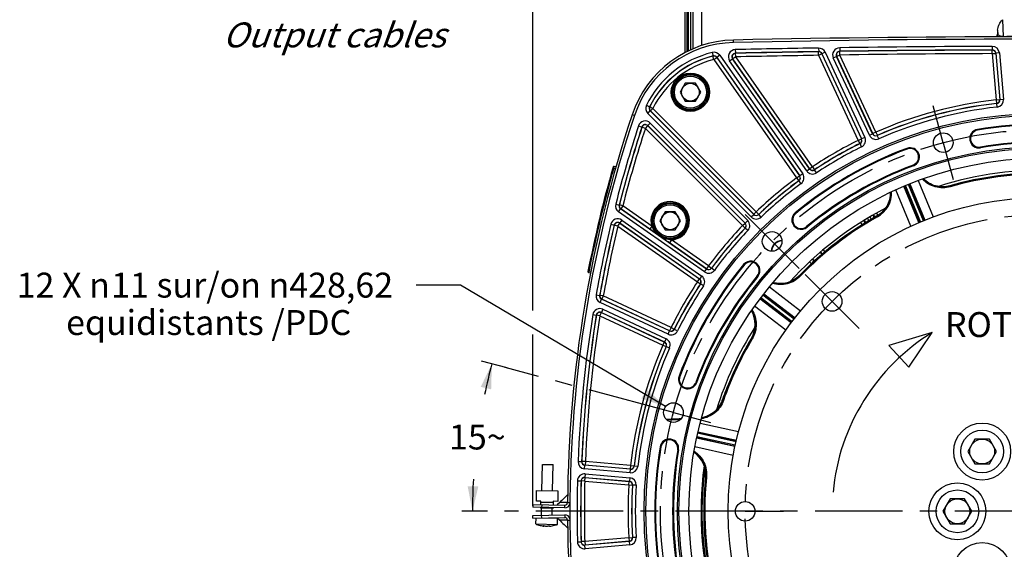
# Model space of a CAD drawing. Units: millimetres. Extents: x 0 to 594, y 0 to 420.
# Drawn here: x 318 to 456, y 252 to 327 of the extents above; entities that cross this region are included whole.
import ezdxf

# ---------------------------------------------------------------- set-up
doc = ezdxf.new("R2010")
doc.units = ezdxf.units.MM
doc.header["$LTSCALE"] = 32.67
doc.linetypes.add('CENTER', pattern=[0.6, 0.375, -0.075, 0.075, -0.075])
doc.layers.get('0').update_dxf_attribs({"linetype": 'CONTINUOUS'})
for name, color, linetype in [('02___PRT_ALL_AXES', 7, 'CONTINUOUS'), ('3_ALL_AXES', 7, 'CONTINUOUS'), ('AXES', 7, 'CONTINUOUS'), ('DEFAULT_1', 7, 'CENTER'), ('SOLIDES', 7, 'CONTINUOUS')]:
    doc.layers.add(name, color=color, linetype=linetype)
doc.styles.get("Standard").update_dxf_attribs({"font": 'txt', "width": 0.85})
doc.styles.add('TEXTSTYLE_9', font='arial.ttf')
doc.dimstyles.new('DIMSTYLE_7', dxfattribs={"dimtxt": 3.5, "dimasz": 3.5, "dimexe": 1.5, "dimexo": 1, "dimtad": 0, "dimtih": 1, "dimtoh": 1, "dimdec": 1, "dimlfac": 4, "dimtxsty": 'STANDARD', "dimblk": '_FILLED', "dimblk1": '_FILLED', "dimblk2": '_FILLED', "dimcen": 0.09, "dimclrt": 5, "dimadec": 0, "dimazin": 0, "dimtp": 0.5, "dimtm": 0.5, "dimtfac": 1, "dimtdec": 1, "dimtofl": 0, "dimtmove": 0, "dimatfit": 3, "dimldrblk": '_FILLED', "dimfxl": 1, "dimtolj": 1, "dimarcsym": 0})
doc.dimstyles.new('DIMSTYLE_8', dxfattribs={"dimtxt": 3.5, "dimasz": 3.5, "dimexe": 1.5, "dimexo": 1, "dimgap": 0.875, "dimtad": 1, "dimlfac": 4, "dimtxsty": 'STANDARD', "dimblk": '_FILLED', "dimblk1": '_FILLED', "dimblk2": '_FILLED', "dimcen": 0.09, "dimclrt": 5, "dimadec": 0, "dimazin": 0, "dimtfac": 1, "dimtofl": 0, "dimtmove": 0, "dimatfit": 3, "dimldrblk": '_FILLED', "dimfxl": 1, "dimtolj": 1, "dimarcsym": 0})
doc.dimstyles.get("Standard").update_dxf_attribs({"dimtxt": 3.5, "dimasz": 3.5, "dimexe": 1.5, "dimexo": 1, "dimtad": 1, "dimdec": 4, "dimtxsty": 'STANDARD', "dimblk": '_FILLED', "dimblk1": '_FILLED', "dimblk2": '_FILLED', "dimcen": 0.09, "dimclrt": 5, "dimadec": 0, "dimazin": 0, "dimtol": 1, "dimtp": 0.0001, "dimtm": 0.0001, "dimtfac": 1, "dimtdec": 4, "dimtofl": 0, "dimtmove": 0, "dimatfit": 3, "dimldrblk": '_FILLED', "dimfxl": 1, "dimtolj": 1, "dimarcsym": 0})

# ---------------------------------------------------------------- blocks, each defined once
blk = doc.blocks.new('*D21')
at = {"color": 2, "linetype": 'CONTINUOUS'}
for p, q in [((385.95, 277.73), (382.37, 278.69)), ((383.2, 257.61), (379.6, 257.61))]:
    blk.add_line(p, q, dxfattribs=at)
for start, end in [(165, 168.1746), (176.7827, 180)]:
    blk.add_arc((461.07, 257.61), 79.97, start, end, dxfattribs=at)
for points in [[(383.72, 274.73), (383.82, 278.3), (382.26, 275.08)], [(380.42, 261.12), (381.1, 257.61), (381.92, 261.09)]]:
    blk.add_solid(points, dxfattribs=at)
at = {"color": 5, "linetype": 'CONTINUOUS', "insert": (381.78, 269.79), "char_height": 3.5, "width": 8.2833, "attachment_point": 2, "line_spacing_factor": 0.9}
blk.add_mtext('15\\Fgdt;{\\Fgdt;~}', dxfattribs=at)
blk = doc.blocks.new('_FILLED')
at = {"color": 0, "linetype": 'BYBLOCK'}
blk.add_solid([(0, 0), (-1, 0.214), (-1, -0.214)], dxfattribs=at)
blk = doc.blocks.new('*D25')
at = {"color": 2, "linetype": 'CONTINUOUS'}
for p, q in [((389.57, 359.34), (389.57, 377.5)), ((532.57, 353.64), (532.57, 377.5)), ((389.57, 376), (461.07, 376)), ((532.57, 376), (461.07, 376)), ((389.57, 333.74), (389.57, 357.16)), ((532.57, 325.24), (532.57, 351.69)), ((389.57, 285.82), (389.57, 331.56)), ((532.57, 259.56), (532.57, 323.45)), ((389.57, 258.39), (389.57, 282.41))]:
    blk.add_line(p, q, dxfattribs=at)
at = {"color": 2, "linetype": 'CONTINUOUS', "xscale": 3.5, "yscale": 3.5, "zscale": 3.5, "rotation": 180}
blk.add_blockref('_FILLED', (389.57, 376), dxfattribs=at)
at = {"color": 2, "linetype": 'CONTINUOUS', "xscale": 3.5, "yscale": 3.5, "zscale": 3.5}
blk.add_blockref('_FILLED', (532.57, 376), dxfattribs=at)
at = {"color": 5, "linetype": 'CONTINUOUS', "insert": (461.07, 380.38), "char_height": 3.5, "width": 8.925, "attachment_point": 2, "line_spacing_factor": 0.9}
blk.add_mtext('572', dxfattribs=at)

msp = doc.modelspace()

# ---------------------------------------------------------------- linework, layer by layer
at = {"color": 7, "linetype": 'CONTINUOUS'}
for p, q in [((417.764946, 323.42004), (417.757536, 323.762234)), ((410.977683, 317.688308), (410.255995, 316.438308)), ((412.421058, 317.688308), (410.977683, 317.688308)), ((413.142746, 316.438308), (412.421058, 317.688308)), ((410.255995, 316.438308), (410.977683, 315.188308)), ((412.421058, 315.188308), (413.142746, 316.438308)), ((410.977683, 315.188308), (412.421058, 315.188308)), ((403.83378, 313.162709), (403.510442, 313.270934)), ((408.138059, 299.643668), (407.416371, 298.393668)), ((409.581434, 299.643668), (408.138059, 299.643668)), ((410.303122, 298.393668), (409.581434, 299.643668)), ((407.416371, 298.393668), (408.138059, 297.143668)), ((409.581434, 297.143668), (410.303122, 298.393668)), ((408.138059, 297.143668), (409.581434, 297.143668)), ((445.667057, 282.719676), (439.578941, 280.883578)), ((442.36853, 277.861394), (445.667057, 282.719676)), ((439.578941, 280.883578), (442.36853, 277.861394)), ((451.658203, 267.752988), (450.64784, 266.002988)), ((453.678929, 267.752988), (451.658203, 267.752988)), ((454.689292, 266.002988), (453.678929, 267.752988)), ((450.64784, 266.002988), (451.658203, 264.252988)), ((453.678929, 264.252988), (454.689292, 266.002988)), ((451.658203, 264.252988), (453.678929, 264.252988)), ((390.07407, 259.050771), (390.100248, 260.550543)), ((390.100248, 260.550543), (393.099791, 260.498186)), ((393.099791, 260.498186), (393.073613, 258.998414)), ((389.56542, 258.559574), (389.558875, 258.184631)), ((389.56542, 258.559574), (394.064734, 258.481038)), ((390.698975, 259.039864), (390.07407, 259.050771)), ((390.690248, 258.53994), (390.698975, 259.039864)), ((390.696793, 258.914883), (392.446526, 258.884341)), ((392.448708, 259.009322), (392.439982, 258.509398)), ((393.073613, 258.998414), (392.448708, 259.009322)), ((393.346863, 258.861525), (392.973463, 258.500936)), ((394.446269, 258.853314), (393.346461, 258.861136)), ((394.457261, 259.93215), (394.187205, 259.673594)), ((394.446269, 258.853314), (394.789437, 258.850873)), ((448.180096, 259.356095), (447.169733, 257.606095)), ((450.200822, 259.356095), (448.180096, 259.356095)), ((451.211185, 257.606095), (450.200822, 259.356095)), ((390.681522, 258.040016), (390.683704, 258.164997)), ((392.431256, 258.009474), (390.681522, 258.040016)), ((390.815229, 258.537758), (390.808685, 258.162815)), ((392.431256, 258.009474), (392.433437, 258.134455)), ((394.05819, 258.106095), (394.064734, 258.481038)), ((447.169733, 257.606095), (448.180096, 255.856095)), ((450.200822, 255.856095), (451.211185, 257.606095)), ((389.56542, 256.652616), (389.558875, 257.027559)), ((389.56542, 256.652616), (394.064734, 256.731152)), ((390.815229, 256.674432), (390.808685, 257.049375)), ((392.973464, 256.711253), (393.346863, 256.350665)), ((393.34646, 256.351054), (393.615044, 256.090264)), ((394.446269, 256.358876), (393.346461, 256.351054)), ((394.05819, 257.106095), (394.064734, 256.731152)), ((394.446269, 256.358876), (394.789437, 256.361317)), ((448.180096, 255.856095), (450.200822, 255.856095)), ((390.267798, 255.733016), (390.266169, 255.731438)), ((391.087852, 255.582445), (391.087631, 255.583407)), ((391.107584, 255.588775), (391.106898, 255.549457)), ((391.108537, 255.588811), (391.10785, 255.54944)), ((391.918239, 255.535295), (391.918927, 255.574663)), ((391.91919, 255.535278), (391.919876, 255.574594)), ((391.939613, 255.568534), (391.939359, 255.567582)), ((392.765788, 255.687807), (392.764205, 255.689441))]:
    msp.add_line(p, q, dxfattribs=at)
at = {"color": 3, "linetype": 'CONTINUOUS'}
for p, q in [((394.05819, 258.106095), (389.558875, 258.184631)), ((389.558875, 257.027559), (394.05819, 257.106095))]:
    msp.add_line(p, q, dxfattribs=at)
at = {"color": 7, "linetype": 'CONTINUOUS'}
for points in [[(394.187205, 259.673594), (394.003994, 259.497518), (393.820974, 259.321087), (393.638146, 259.144303), (393.455511, 258.967164), (393.34646, 258.861136)], [(393.615044, 256.090264), (393.79785, 255.913432), (393.980847, 255.736955), (394.164037, 255.560833), (394.347418, 255.385065), (394.457261, 255.28004)]]:
    msp.add_lwpolyline(points, dxfattribs=at)
for centre, radius in [((411.69937, 316.438308), 2.25), ((411.69937, 316.438308), 1.25), ((461.065459, 257.606095), 55.620636), ((447.198581, 309.357986), 1.381546), ((461.065459, 257.606095), 51.1975), ((461.065459, 257.606095), 50.980994), ((461.065459, 257.606095), 49.575911), ((461.065459, 257.606095), 44.0525), ((408.859746, 298.393668), 2.25), ((408.859746, 298.393668), 1.25), ((423.180445, 295.491109), 1.381546), ((409.313568, 271.472972), 1.381546), ((452.668566, 266.002988), 3), ((452.668566, 266.002988), 1.75), ((449.190459, 257.606095), 3), ((449.190459, 257.606095), 1.75)]:
    msp.add_circle(centre, radius, dxfattribs=at)
for centre, radius, start, end in [((418.090403, 308.390838), 15.375, 91.24054494, 161.49395901), ((461.065459, -1676.143905), 2000.375, 88.759455061, 91.240544939), ((569.816834, 257.606095), 175.375, 161.49395901, 179.5925247), ((452.23214, 309.928188), 1.308136, 99.58264535, 279.58264535), ((461.065459, 257.606095), 54.370636, 80.41735465, 99.58264535), ((461.065459, 257.606095), 54.370636, 110.41735465, 129.58264535), ((442.554291, 307.335016), 1.308136, 290.41735465, 110.41735465), ((461.065459, 257.606095), 51.754364, 80.41735465, 99.58264535), ((461.065459, 257.606095), 51.754364, 110.41735465, 129.58264535), ((447.111767, 306.930369), 3.760019, 224.33675971, 285.78242166), ((461.065459, 257.606095), 47.875, 87.31680137, 107.68309367), ((461.065459, 257.606095), 47.5, 89.20385757, 105.79713071), ((436.054747, 302.350348), 3.759949, 299.20439411, 0.66376388), ((461.065459, 257.606095), 47.875, 117.31677575, 137.68310893), ((427.254534, 298.501697), 1.308136, 129.58264535, 309.58264535), ((461.065459, 257.606095), 47.5, 119.20385756, 135.79713084), ((424.64946, 294.022094), 1.593807, 93.34993902, 176.64587804), ((461.065459, 257.606095), 54.370636, 140.41735465, 159.58264535), ((420.169857, 291.41702), 1.308136, 320.41735465, 140.41735465), ((461.065459, 257.606095), 51.754364, 140.41735465, 159.58264535), ((424.319057, 293.345319), 3.760018, 254.33689085, 312.92085656), ((424.322588, 293.34193), 3.755131, 312.91661844, 315.78210585), ((417.033425, 283.850396), 3.759951, 329.20439158, 30.66392246), ((461.065459, 257.606095), 47.875, 147.31674413, 162.68312781), ((418.525601, 282.926752), 2.246616, 8.57850334, 11.72039974), ((461.064928, 257.606095), 29.458214, 121.51367908, 174.7347011), ((461.065459, 257.606095), 47.5, 149.20385756, 160.7971307), ((411.336538, 276.117263), 1.308136, 159.58264535, 339.58264535), ((457.806403, 257.607907), 44.486239, 156.8812477, 159.13441643), ((412.657866, 274.467114), 3.760007, 279.33670124, 337.92105674), ((457.804239, 257.609089), 44.483797, 159.41821549, 160.23989592), ((412.661532, 274.465883), 3.756148, 337.9174339, 340.78215592), ((457.7863, 257.615794), 44.464645, 159.13468552, 159.41817721), ((408.743366, 266.439414), 1.308136, 350.41735465, 170.41735465), ((461.065459, 257.606095), 54.370636, 170.41735465, 189.58264535), ((461.065459, 257.606095), 51.754364, 170.41735465, 189.58264535), ((410.067565, 262.782768), 3.759956, 354.20439801, 55.66408288), ((461.065459, 257.606095), 47.875, 172.31671888, 197.68315613), ((457.825739, 257.604624), 44.505977, 172.24101504, 173.77987182), ((457.811037, 257.606091), 44.491202, 173.77969779, 196.88973833), ((461.065459, 257.606095), 47.5, 174.20385756, 195.79715638), ((394.071279, 258.855981), 0.375, 269, 359.5925247), ((394.071279, 256.356209), 0.375, 0.4074753, 91), ((569.816834, 257.606095), 175.375, 180.4074753, 198.50604099), ((391.579064, 259.324058), 3.822957, 249.94038115, 259.86500997), ((391.412579, 258.662077), 3.142367, 260.72929704, 261.7843145), ((391.11438, 255.426548), 0.162389, 91.28200723, 92.0829084), ((391.774639, 258.108004), 2.594929, 256.88755636, 261.02154565), ((391.34115, 258.115312), 2.594671, 276.97886675, 281.11305835), ((391.907395, 255.412626), 0.162468, 85.90842338, 86.73759418), ((391.673835, 255.704972), 0.298964, 331.58259803, 332.64158297), ((391.886258, 257.140557), 1.61742, 274.96975984, 276.25819744), ((391.722333, 258.656882), 3.14258, 276.21543733, 277.27041947), ((391.579064, 259.324058), 3.822957, 278.13499003, 288.05961885)]:
    msp.add_arc(centre, radius, start, end, dxfattribs=at)
at = {"color": 2, "linetype": 'CONTINUOUS'}
msp.add_arc((424.64946, 294.022094), 1.5625, 93.32988994, 176.67808678, dxfattribs=at)
at = {"color": 3, "linetype": 'CONTINUOUS'}
for centre, start, end in [((394.071279, 258.855981), 269, 343.94629338), ((394.071279, 256.356209), 16.05370651, 91)]:
    msp.add_arc(centre, 0.75, start, end, dxfattribs=at)
at = {"color": 7, "linetype": 'CONTINUOUS'}
for points, knots in [([(390.963535, 255.551959), (390.983122, 255.549131), (391.018084, 255.544698), (391.06264, 255.540714), (391.090838, 255.540986), (391.104017, 255.542809), (391.107772, 255.545746), (391.107807, 255.547075)], [0, 0, 0, 0, 0.4051278965, 0.7199773166, 0.9196085736, 0.972791061, 1, 1, 1, 1]), ([(391.087633, 255.58339), (391.087682, 255.585577), (391.097304, 255.588423), (391.103317, 255.588641), (391.108478, 255.588829)], [0, 0, 0, 0, 0.2975412022, 1, 1, 1, 1]), ([(391.106898, 255.549457), (391.105228, 255.551736), (391.098057, 255.562237), (391.092089, 255.573517), (391.087852, 255.582445)], [0, 0, 0, 0, 0.2223193186, 1, 1, 1, 1]), ([(391.110747, 255.588896), (391.123211, 255.589176), (391.14848, 255.587467), (391.173493, 255.583633), (391.185945, 255.580733)], [0, 0, 0, 0, 0.4936981349, 1, 1, 1, 1]), ([(391.369666, 255.54487), (391.380516, 255.543157), (391.428017, 255.536789), (391.475958, 255.53398), (391.512882, 255.533335)], [0, 0, 0, 0, 0.2292546525, 1, 1, 1, 1]), ([(391.512882, 255.533335), (391.525585, 255.533114), (391.573492, 255.533025), (391.621464, 255.53559), (391.65641, 255.539865)], [0, 0, 0, 0, 0.2651781497, 1, 1, 1, 1]), ([(391.841261, 255.569294), (391.853795, 255.571756), (391.878907, 255.574714), (391.904201, 255.575542), (391.916641, 255.574831)], [0, 0, 0, 0, 0.5061950102, 1, 1, 1, 1]), ([(391.9182, 255.532976), (391.918122, 255.530101), (391.931367, 255.526098), (391.949893, 255.525633), (391.985278, 255.525852), (392.011303, 255.527911), (392.026375, 255.529217)], [0, 0, 0, 0, 0.0785252502, 0.2741613266, 0.5870241821, 1, 1, 1, 1]), ([(391.918987, 255.57468), (391.924135, 255.574311), (391.930131, 255.573885), (391.93964, 255.570702), (391.939611, 255.568517)], [0, 0, 0, 0, 0.7025175326, 1, 1, 1, 1]), ([(391.936774, 255.562698), (391.935351, 255.56007), (391.930028, 255.550601), (391.924061, 255.541467), (391.91919, 255.535278)], [0, 0, 0, 0, 0.2751182288, 1, 1, 1, 1])]:
    msp.add_open_spline(points, degree=3, knots=knots, dxfattribs=at)
for points in [[(391.107807, 255.547075), (391.107829, 255.547924), (391.1074, 255.548771), (391.106898, 255.549457)], [(391.91919, 255.535278), (391.918673, 255.534622), (391.918222, 255.533811), (391.9182, 255.532976)]]:
    msp.add_open_spline(points, degree=3, dxfattribs=at)
at = {"layer": '02___PRT_ALL_AXES', "color": 7, "linetype": 'CONTINUOUS'}
for p, q in [((390.850134, 260.537454), (390.914045, 264.198906)), ((390.914079, 264.198906), (392.413783, 264.172728)), ((392.349906, 260.511275), (392.413817, 264.172728)), ((390.789255, 257.049714), (390.806503, 258.037834)), ((392.289929, 257.07523), (392.306275, 258.011656)), ((390.017889, 255.832161), (390.032352, 256.660767)), ((390.017889, 255.832161), (393.017432, 255.779804)), ((391.707483, 256.683914), (393.025599, 256.660906)), ((393.017432, 255.779804), (393.032692, 256.654057))]:
    msp.add_line(p, q, dxfattribs=at)
for centre in [(452.668566, 266.002988), (449.190459, 257.606095), (452.668566, 249.209202)]:
    msp.add_circle(centre, 4, dxfattribs=at)
for start, end in [(245.91122756, 249.9173109), (288.0826891, 292.08877244)]:
    msp.add_arc((391.579068, 259.324058), 3.825, start, end, dxfattribs=at)
at = {"layer": '3_ALL_AXES', "color": 2, "linetype": 'CENTER'}
for p, q in [((431.598552, 287.073002), (427.797853, 290.873701)), ((431.598552, 287.073002), (435.39925, 283.272303)), ((419.392959, 257.606095), (414.017959, 257.606095)), ((419.392959, 257.606095), (424.767959, 257.606095))]:
    msp.add_line(p, q, dxfattribs=at)
at = {"layer": '3_ALL_AXES', "color": 7, "linetype": 'CONTINUOUS'}
for centre in [(431.598552, 287.073002), (419.392959, 257.606095)]:
    msp.add_circle(centre, 1.375, dxfattribs=at)
at = {"layer": 'AXES', "color": 2, "linetype": 'CENTER'}
for p, q in [((447.198581, 309.357986), (445.807429, 314.549837)), ((447.198581, 309.357986), (448.589734, 304.166135)), ((423.180445, 295.491109), (419.379746, 299.291808)), ((423.180445, 295.491109), (426.981144, 291.69041)), ((409.313568, 271.472972), (385.668791, 277.808571)), ((409.313568, 271.472972), (414.505419, 270.08182)), ((461.065459, 257.606095), (385.612098, 257.606095))]:
    msp.add_line(p, q, dxfattribs=at)
msp.add_circle((461.065459, 257.606095), 53.5775, dxfattribs=at)
at = {"layer": 'DEFAULT_1', "color": 2, "linetype": 'CENTER'}
msp.add_circle((461.065459, 257.606095), 41.6725, dxfattribs=at)
at = {"layer": 'SOLIDES', "color": 7, "linetype": 'CONTINUOUS'}
for p, q in [((413.315459, 322.996823), (413.315459, 343.231095)), ((411.690459, 338.335807), (411.690459, 322.369922)), ((412.065459, 322.526656), (412.065459, 338.588844)), ((410.940459, 333.481095), (410.940459, 321.995015)), ((411.19674, 333.167329), (411.196741, 322.123541)), ((411.434177, 322.242617), (411.434177, 333.081095)), ((455.533493, 326.620312), (455.616076, 324.28403)), ((454.828718, 325.140684), (454.848311, 324.586393)), ((454.815459, 324.856476), (454.815459, 324.592833)), ((454.815459, 324.592833), (454.848311, 324.586393)), ((455.616272, 324.223622), (455.616076, 324.28403)), ((418.007989, 322.418588), (418.018756, 321.91878)), ((429.703852, 322.636331), (429.711695, 322.136469)), ((432.660733, 322.680538), (432.667837, 322.180665)), ((432.695538, 322.163297), (432.667834, 322.180665)), ((432.702635, 321.663423), (432.695538, 322.163297)), ((454.087585, 322.370248), (454.071308, 322.352432)), ((454.073058, 321.852511), (454.071308, 322.352432)), ((454.085836, 322.870169), (454.087581, 322.370248)), ((414.761312, 322.016603), (414.879919, 321.530953)), ((414.879922, 321.530954), (414.871886, 321.510703)), ((414.990945, 321.025164), (414.871886, 321.510703)), ((414.990945, 321.025164), (415.400459, 321.311908)), ((414.990945, 321.025164), (426.621257, 304.415357)), ((415.408032, 321.332056), (415.400459, 321.311908)), ((415.400459, 321.311908), (427.030771, 304.702101)), ((415.408032, 321.332056), (427.055276, 304.698068)), ((415.817552, 321.618791), (415.408038, 321.332047)), ((415.817552, 321.618791), (427.464784, 304.98482)), ((417.210497, 320.845483), (417.620011, 321.132227)), ((428.036128, 305.38488), (417.210497, 320.845483)), ((428.445647, 305.671616), (417.620005, 321.132236)), ((417.653623, 321.115188), (417.620005, 321.132236)), ((418.063137, 321.401932), (417.653623, 321.115188)), ((428.450238, 305.696023), (417.653623, 321.115188)), ((418.052377, 321.90174), (418.018753, 321.91878)), ((418.063137, 321.401932), (418.052377, 321.90174)), ((428.859752, 305.982767), (418.063137, 321.401932)), ((429.711698, 322.136469), (429.700461, 322.118531)), ((429.708307, 321.618668), (429.700461, 322.118531)), ((429.708307, 321.618668), (430.161392, 321.829945)), ((429.708307, 321.618668), (435.272885, 309.685391)), ((430.172618, 321.847892), (430.161392, 321.829945)), ((430.161392, 321.829945), (435.72597, 309.896668)), ((430.172618, 321.847892), (435.749402, 309.888441)), ((430.625707, 322.05916), (430.172623, 321.847884)), ((430.625707, 322.05916), (436.202483, 310.099727)), ((431.768771, 321.258238), (432.221856, 321.469515)), ((436.834617, 310.394496), (431.768771, 321.258238)), ((437.287706, 310.605764), (432.221851, 321.469524)), ((432.24955, 321.452146), (432.221851, 321.469524)), ((432.702635, 321.663423), (432.24955, 321.452146)), ((437.296465, 310.629002), (432.24955, 321.452146)), ((437.74955, 310.840279), (432.702635, 321.663423)), ((454.073058, 321.852511), (454.571079, 321.896082)), ((454.073058, 321.852511), (454.640536, 315.366205)), ((454.587347, 321.913907), (454.571079, 321.896082)), ((454.571079, 321.896082), (455.138558, 315.409777)), ((454.587347, 321.913907), (455.157763, 315.394031)), ((455.08537, 321.95747), (454.587348, 321.913899)), ((455.08537, 321.95747), (455.655783, 315.437612)), ((454.640536, 315.366205), (455.138558, 315.409777)), ((454.640536, 315.366205), (454.695804, 314.869346)), ((455.138558, 315.409777), (455.157763, 315.394031)), ((455.655783, 315.437612), (455.157762, 315.394041)), ((405.516553, 314.609254), (405.964661, 314.387616)), ((405.986451, 314.391598), (405.964659, 314.387612)), ((406.434341, 314.169521), (405.986451, 314.391598)), ((406.434341, 314.169521), (406.080842, 313.816022)), ((420.948508, 299.655355), (406.434341, 314.169521)), ((454.695804, 314.869346), (454.714863, 314.853594)), ((454.76998, 314.356718), (454.71486, 314.853594)), ((405.70577, 313.458979), (406.059269, 313.812478)), ((420.241219, 298.92353), (405.70577, 313.458979)), ((406.080842, 313.816022), (406.059263, 313.812485)), ((420.594725, 299.277022), (406.059263, 313.812485)), ((420.595009, 299.301855), (406.080842, 313.816022)), ((404.413626, 311.711293), (404.888775, 311.555866)), ((404.888776, 311.555869), (404.89664, 311.522779)), ((405.371814, 311.367431), (404.89664, 311.522779)), ((405.371814, 311.367431), (405.725314, 311.72093)), ((405.371814, 311.367431), (419.016199, 297.723046)), ((405.717416, 311.753944), (419.394532, 298.076828)), ((405.717416, 311.753944), (405.725314, 311.72093)), ((406.070922, 312.107437), (405.717423, 311.753937)), ((405.725314, 311.72093), (419.369699, 298.076545)), ((406.070922, 312.107437), (419.748024, 298.430335)), ((452.032706, 311.10949), (452.014374, 311.218071)), ((435.272885, 309.685391), (435.72597, 309.896668)), ((435.72597, 309.896668), (435.749402, 309.888441)), ((436.202483, 310.099727), (435.749398, 309.88845)), ((436.834617, 310.394496), (437.287702, 310.605773)), ((437.287706, 310.605764), (437.296465, 310.629002)), ((437.74955, 310.840279), (437.296465, 310.629002)), ((437.74955, 310.840279), (437.950116, 310.382352)), ((437.941486, 310.359181), (437.950116, 310.382352)), ((438.142192, 309.901316), (437.941489, 310.359183)), ((435.272885, 309.685391), (435.494756, 309.237399)), ((435.494756, 309.237399), (435.518053, 309.229116)), ((435.739787, 308.781056), (435.51805, 309.229114)), ((442.136355, 308.457771), (442.09794, 308.56097)), ((452.431574, 308.746885), (452.449906, 308.638305)), ((400.804929, 305.808825), (400.925135, 305.774541)), ((400.925135, 305.774541), (400.993916, 306.014893)), ((401.166805, 305.705244), (400.925135, 305.774541)), ((401.235912, 305.945502), (400.993916, 306.014893)), ((428.036128, 305.38488), (428.445642, 305.671624)), ((428.445647, 305.671616), (428.450238, 305.696023)), ((428.859752, 305.982767), (428.450238, 305.696023)), ((428.859752, 305.982767), (429.136789, 305.566625)), ((429.132314, 305.542308), (429.136789, 305.566625)), ((442.972227, 306.212261), (443.010642, 306.109062)), ((426.621257, 304.415357), (427.030771, 304.702101)), ((426.621257, 304.415357), (426.917551, 304.012698)), ((427.030771, 304.702101), (427.055276, 304.698068)), ((427.464784, 304.98482), (427.05527, 304.698076)), ((429.409479, 305.12625), (429.132317, 305.54231)), ((426.917551, 304.012698), (426.941932, 304.008586)), ((427.238102, 303.605836), (426.94193, 304.008584)), ((443.791499, 298.130475), (441.681416, 303.23522)), ((441.747128, 303.262708), (443.860852, 298.159726)), ((441.885708, 303.32011), (443.999063, 298.21802)), ((444.416195, 298.390973), (442.302901, 303.492917)), ((444.555202, 298.447346), (442.441481, 303.550319)), ((442.507384, 303.577347), (444.625049, 298.475404)), ((443.678925, 304.031271), (445.797954, 298.928034)), ((448.17782, 303.165369), (448.139055, 303.302284)), ((442.642211, 297.620828), (440.532049, 302.72776)), ((401.216552, 300.728562), (401.700884, 300.604685)), ((401.611728, 299.66178), (401.898473, 300.071294)), ((401.721144, 300.61222), (401.700883, 300.604681)), ((402.205467, 300.488308), (401.721144, 300.61222)), ((401.918723, 300.078795), (401.898466, 300.071298)), ((413.973486, 291.616278), (401.898466, 300.071298)), ((402.205467, 300.488308), (401.918723, 300.078795)), ((405.979784, 297.235209), (401.918723, 300.078795)), ((406.266529, 297.644723), (402.205467, 300.488308)), ((413.686734, 291.20677), (401.611728, 299.66178)), ((420.241219, 298.92353), (420.594718, 299.277029)), ((420.594725, 299.277022), (420.595009, 299.301855)), ((420.948508, 299.655355), (420.595009, 299.301855)), ((420.948508, 299.655355), (421.293599, 299.293642)), ((421.293414, 299.268916), (421.293599, 299.293642)), ((421.638616, 298.907309), (421.293417, 299.268919)), ((426.491167, 299.425018), (426.421002, 299.509886)), ((436.554898, 298.729503), (436.741228, 298.402112)), ((436.884265, 298.923515), (437.082382, 298.600076)), ((437.32541, 299.178774), (437.47086, 298.941427)), ((437.390022, 299.215329), (437.575278, 298.889675)), ((437.825184, 299.461532), (438.009861, 299.136898)), ((437.889333, 299.068333), (437.894169, 299.058679)), ((437.963534, 298.934495), (437.894154, 299.05865)), ((400.519455, 297.905002), (401.00579, 297.789235)), ((401.005791, 297.789239), (401.016999, 297.759621)), ((401.503352, 297.643928), (401.016999, 297.759621)), ((401.503352, 297.643928), (401.790096, 298.053441)), ((401.503352, 297.643928), (412.688787, 289.811802)), ((401.778862, 298.082988), (412.999937, 290.225907)), ((401.778862, 298.082988), (401.790096, 298.053441)), ((402.065615, 298.492496), (401.77887, 298.082982)), ((401.790096, 298.053441), (412.975531, 290.221316)), ((402.065615, 298.492496), (413.286674, 290.635426)), ((406.266529, 297.644723), (405.979784, 297.235209)), ((419.016199, 297.723046), (419.369699, 298.076545)), ((419.016199, 297.723046), (419.377912, 297.377955)), ((419.369699, 298.076545), (419.394532, 298.076828)), ((419.377912, 297.377955), (419.402638, 297.37814)), ((419.748024, 298.430335), (419.394525, 298.076835)), ((419.764245, 297.032938), (419.402635, 297.378137)), ((428.017901, 297.578376), (428.088066, 297.493508)), ((435.828662, 297.840178), (435.629887, 298.16455)), ((436.252826, 298.10491), (436.055481, 298.426949)), ((436.118768, 298.465731), (436.256253, 298.224047)), ((409.042901, 295.700686), (408.756157, 295.291172)), ((413.969453, 291.640783), (408.756157, 295.291172)), ((414.256197, 292.050296), (409.042901, 295.700686)), ((429.910576, 293.954698), (430.176701, 293.686769)), ((429.971028, 294.006335), (430.215191, 293.720458)), ((430.3521, 294.330013), (430.597786, 294.042351)), ((414.256197, 292.050296), (413.969453, 291.640783)), ((414.256197, 292.050296), (414.658856, 291.754003)), ((414.662968, 291.729622), (414.658856, 291.754003)), ((419.246536, 292.180386), (419.161668, 292.250552)), ((428.696849, 292.361559), (428.440212, 292.642951)), ((429.062348, 292.702769), (428.808838, 292.980734)), ((428.867474, 293.034461), (429.099801, 292.737727)), ((397.342392, 291.386323), (397.465062, 291.362298)), ((397.417228, 291.116916), (397.465062, 291.362298)), ((397.417228, 291.116916), (397.665401, 291.068677)), ((397.465062, 291.362298), (397.712384, 291.314223)), ((413.286674, 290.635426), (412.99993, 290.225912)), ((413.686734, 291.20677), (413.973478, 291.616284)), ((413.973486, 291.616278), (413.969453, 291.640783)), ((415.065717, 291.433451), (414.66297, 291.729624)), ((421.093178, 290.653653), (421.178046, 290.583488)), ((427.123195, 290.616114), (427.021217, 290.715354)), ((412.688787, 289.811802), (412.975531, 290.221316)), ((412.688787, 289.811802), (413.104929, 289.534765)), ((412.975531, 290.221316), (412.999937, 290.225907)), ((413.104929, 289.534765), (413.129246, 289.53924)), ((413.545304, 289.262075), (413.129244, 289.539237)), ((422.795691, 289.11821), (427.182443, 285.758192)), ((426.028603, 290.231342), (426.189358, 290.084729)), ((398.464124, 288.001141), (398.956364, 287.913825)), ((398.976241, 287.924194), (398.956363, 287.913822)), ((399.468473, 287.83684), (398.976241, 287.924194)), ((399.468473, 287.83684), (399.257196, 287.383755)), ((408.986162, 283.398669), (399.468473, 287.83684)), ((421.5983, 287.605718), (425.979564, 284.243856)), ((426.254335, 284.602203), (421.873196, 287.96397)), ((426.346531, 284.720527), (421.964509, 288.082971)), ((422.008069, 288.13933), (426.392992, 284.77975)), ((399.026049, 286.92034), (399.237326, 287.373425)), ((408.571827, 282.469071), (399.026049, 286.92034)), ((399.257196, 287.383755), (399.237317, 287.373429)), ((408.783113, 282.922152), (399.237317, 287.373429)), ((408.774885, 282.945584), (399.257196, 287.383755)), ((425.103092, 283.048246), (420.722172, 286.415898)), ((425.843581, 284.064258), (421.463823, 287.430054)), ((421.506987, 287.486716), (425.889017, 284.124266)), ((397.995078, 285.226657), (398.488665, 285.147312)), ((398.488666, 285.147315), (398.502459, 285.121212)), ((398.996057, 285.041934), (398.502459, 285.121212)), ((398.996057, 285.041934), (399.207334, 285.495019)), ((398.996057, 285.041934), (407.831275, 280.922004)), ((399.19352, 285.521056), (408.06579, 281.383848)), ((399.19352, 285.521056), (399.207334, 285.495019)), ((399.404806, 285.974136), (399.193529, 285.521051)), ((399.207334, 285.495019), (408.042552, 281.375089)), ((399.404806, 285.974136), (408.277058, 281.836937)), ((408.571827, 282.469071), (408.783104, 282.922156)), ((408.986162, 283.398669), (408.774885, 282.945584)), ((408.783113, 282.922152), (408.774885, 282.945584)), ((408.986162, 283.398669), (409.434155, 283.176798)), ((409.442438, 283.153501), (409.434155, 283.176798)), ((409.890498, 282.931767), (409.442439, 283.153504)), ((407.831275, 280.922004), (408.042552, 281.375089)), ((407.831275, 280.922004), (408.289202, 280.721438)), ((408.042552, 281.375089), (408.06579, 281.383848)), ((408.277058, 281.836937), (408.065781, 281.383852)), ((408.289202, 280.721438), (408.312373, 280.730068)), ((408.770238, 280.529361), (408.312371, 280.730064)), ((420.396772, 281.847295), (420.27454, 281.920101)), ((410.213783, 276.535199), (410.110584, 276.573614)), ((412.459293, 275.699327), (412.562492, 275.660912)), ((416.352636, 273.178571), (416.218274, 273.225419)), ((408.328722, 270.504177), (410.383094, 270.598686)), ((413.063675, 269.992267), (418.459242, 268.801019)), ((418.106634, 267.361102), (412.715411, 268.556308)), ((418.140461, 267.507243), (412.747877, 268.70275)), ((412.763541, 268.772236), (418.157436, 267.580575)), ((417.962084, 266.699883), (412.570032, 267.899408)), ((412.585204, 267.969004), (417.977797, 266.773495)), ((412.61767, 268.115446), (418.00911, 266.920192)), ((407.562064, 266.638848), (407.453483, 266.657179)), ((409.924669, 266.23998), (410.033249, 266.221648)), ((417.720001, 265.466199), (412.326479, 266.666833)), ((395.930249, 264.611271), (396.429768, 264.591147)), ((396.448198, 264.607411), (396.429767, 264.591143)), ((396.947714, 264.587239), (396.448198, 264.607411)), ((396.904143, 264.089217), (396.885706, 264.073003)), ((396.947714, 264.587239), (396.904143, 264.089217)), ((403.261777, 263.532996), (396.904143, 264.089217)), ((403.305349, 264.031018), (396.947714, 264.587239)), ((396.842144, 263.57498), (396.885715, 264.073002)), ((403.233942, 263.015771), (396.842144, 263.57498)), ((396.928766, 262.867255), (396.885195, 262.369234)), ((403.277523, 263.513791), (396.885706, 264.073003)), ((396.928766, 262.867255), (403.173152, 262.320942)), ((403.233942, 263.015771), (403.277513, 263.513792)), ((403.305349, 264.031018), (403.261777, 263.532996)), ((403.277523, 263.513791), (403.261777, 263.532996)), ((403.305349, 264.031018), (403.802208, 263.97575)), ((403.81796, 263.956691), (403.802208, 263.97575)), ((404.314836, 263.901574), (403.81796, 263.956694)), ((395.84208, 261.895859), (396.341852, 261.883535)), ((396.341852, 261.883539), (396.35914, 261.864141)), ((396.858913, 261.851872), (396.35914, 261.864141)), ((396.858913, 261.851872), (396.902484, 262.349894)), ((396.858913, 261.851872), (403.067178, 261.308719)), ((396.885186, 262.369234), (403.129591, 261.82292)), ((396.885186, 262.369234), (396.902484, 262.349894)), ((396.902484, 262.349894), (403.11075, 261.806741)), ((403.067178, 261.308719), (403.11075, 261.806741)), ((403.11075, 261.806741), (403.129591, 261.82292)), ((403.173152, 262.320942), (403.129581, 261.822921)), ((413.808302, 262.403087), (413.821395, 262.402434)), ((413.96294, 262.388088), (413.821395, 262.402434)), ((403.067178, 261.308719), (403.566086, 261.276869)), ((403.566086, 261.276869), (403.584909, 261.292903)), ((404.083807, 261.2609), (403.584908, 261.2929)), ((395.84208, 253.316331), (396.341852, 253.328655)), ((396.35914, 253.348049), (396.341852, 253.328651)), ((396.858913, 253.360318), (396.35914, 253.348049)), ((403.067178, 253.903471), (396.858913, 253.360318)), ((396.858913, 253.360318), (396.902484, 252.862296)), ((403.129591, 253.38927), (396.885186, 252.842956)), ((403.11075, 253.405449), (396.902484, 252.862296)), ((403.067178, 253.903471), (403.566086, 253.935321)), ((403.067178, 253.903471), (403.11075, 253.405449)), ((403.129591, 253.38927), (403.11075, 253.405449)), ((403.173152, 252.891248), (403.129581, 253.389269)), ((403.584909, 253.919287), (403.566086, 253.935321)), ((404.083807, 253.95129), (403.584908, 253.91929)), ((396.902484, 252.862296), (396.885186, 252.842956)), ((396.928766, 252.344935), (396.885195, 252.842956)), ((403.173152, 252.891248), (396.928766, 252.344935))]:
    msp.add_line(p, q, dxfattribs=at)
for centre, radius in [((411.69937, 316.438308), 2.699203), ((411.69937, 316.438308), 2.574222), ((411.69937, 316.438308), 2.556691), ((411.69937, 316.438308), 2.43171), ((461.065459, 257.606095), 55.870674), ((461.065459, 257.606095), 55.620712), ((408.859746, 298.393668), 2.574222), ((408.859746, 298.393668), 2.556691), ((408.859746, 298.393668), 2.43171)]:
    msp.add_circle(centre, radius, dxfattribs=at)
for centre, radius, start, end in [((461.065459, -1676.143905), 2000.032726, 88.759415056, 91.240584944), ((418.089018, 308.390808), 15.032726, 91.24058494, 161.49397034), ((418.029223, 321.419125), 0.999678, 91.21710587, 215.01709609), ((461.065459, -1676.143905), 1999.026259, 90.898918382, 91.234201959), ((429.719551, 321.636628), 0.999827, 24.9992204, 90.89969798), ((432.674766, 321.680901), 0.999733, 90.80423844, 205.00992078), ((432.674438, 321.681107), 0.499598, 90.7573848, 205.05596118), ((432.702967, 321.663215), 0.50014, 90.85109838, 204.96227381), ((461.065459, -1676.143905), 1999.026259, 90.200049278, 90.814159221), ((461.065459, -1676.143905), 1998.526335, 90.200049169, 90.814159312), ((461.065459, -1676.143905), 1998.508575, 90.200517589, 90.813372197), ((454.072891, 321.852328), 0.500106, 5.01917129, 90.18134631), ((454.089374, 321.870379), 0.999795, 4.99728722, 90.20276205), ((454.089533, 321.870553), 0.499698, 4.97725724, 90.22334794), ((418.089018, 308.390808), 14.026259, 103.72418593, 153.68261583), ((418.089018, 308.390808), 13.526335, 103.72417181, 153.68263448), ((418.089018, 308.390808), 13.508575, 103.77765959, 153.62650276), ((418.089018, 308.390808), 13.008651, 103.77765959, 153.62650276), ((414.998535, 321.045329), 0.999824, 34.99908151, 103.72510442), ((414.990873, 321.024973), 0.500092, 35.01320823, 103.76445137), ((414.998609, 321.045527), 0.499726, 34.98566934, 103.73935097), ((418.028806, 321.419336), 0.499538, 91.15304445, 215.08029069), ((418.063578, 321.401708), 0.500163, 91.28326105, 214.94998778), ((461.065459, -1676.143905), 1998.526335, 90.898918287, 91.234202045), ((461.065459, -1676.143905), 1998.508575, 90.899248477, 91.233248833), ((461.065459, -1676.143905), 1998.008651, 90.899248477, 91.233248833), ((429.708199, 321.618496), 0.500094, 25.01264641, 90.88660207), ((429.71966, 321.636803), 0.49973, 24.98670489, 90.91295202), ((461.065459, -1676.143905), 1998.008651, 90.200517589, 90.813372197), ((461.065459, 257.606095), 58.116349, 96.34718071, 113.65281929), ((454.640339, 315.366367), 0.500106, 276.36761476, 4.97956594), ((454.659993, 315.350263), 0.49969, 276.30433884, 5.02500314), ((454.659802, 315.350419), 0.999789, 276.32688265, 5.00319087), ((406.412731, 314.165972), 0.999815, 153.68133039, 225.00128543), ((406.41252, 314.165937), 0.499719, 153.66626816, 225.01581), ((406.434548, 314.169555), 0.500094, 153.64048464, 224.98601811), ((461.065459, 257.606095), 57.598665, 96.33007017, 113.66993004), ((461.065459, 257.606095), 57.616425, 96.34718071, 113.65281929), ((461.065459, 257.606095), 57.098741, 96.33007352, 113.66992648), ((569.815459, 257.606095), 175.032726, 161.49397034, 198.50602966), ((569.815459, 257.606095), 174.026259, 161.88637255, 165.65305561), ((569.815459, 257.606095), 173.526335, 161.88637134, 165.65305697), ((569.815459, 257.606095), 173.508575, 161.89594941, 165.64898712), ((569.815459, 257.606095), 173.008651, 161.89594941, 165.64898712), ((405.363865, 311.40068), 0.99971, 44.98782948, 161.89854306), ((405.363773, 311.401064), 0.499583, 44.93811221, 161.94888518), ((405.37191, 311.367032), 0.50014, 45.04007101, 161.85587841), ((452.23214, 309.928188), 1.198019, 99.58264535, 279.58264535), ((461.065459, 257.606095), 54.260519, 80.41735465, 99.58264535), ((435.272644, 309.685476), 0.500106, 296.36761476, 24.97956594), ((435.296621, 309.677065), 0.49969, 296.30432045, 25.02499535), ((435.296388, 309.677147), 0.999789, 296.32688265, 25.00319087), ((437.740759, 310.816976), 0.999789, 204.99682701, 293.67309947), ((437.740668, 310.816735), 0.499681, 204.97415721, 293.69646452), ((437.74964, 310.840518), 0.500106, 205.02043406, 293.63238524), ((461.065459, 257.606095), 54.260519, 110.41735465, 129.58264535), ((461.065459, 257.606095), 58.116349, 116.34718071, 123.65281929), ((461.065459, 257.606095), 57.598665, 116.33007033, 123.66993013), ((461.065459, 257.606095), 57.616425, 116.34718071, 123.65281929), ((461.065459, 257.606095), 57.098741, 116.33007352, 123.66992648), ((442.554291, 307.335016), 1.198019, 290.41735465, 110.41735465), ((461.065459, 257.606095), 51.864481, 80.41735465, 99.58264535), ((569.815459, 257.606095), 175.75, 164.04077992, 168.95922008), ((569.815459, 257.606095), 175.625, 164.08155986, 168.91844014), ((400.959462, 305.894736), 0.125, 74, 164.04077992), ((461.065459, 257.606095), 51.864481, 110.41735465, 129.58264535), ((428.855093, 305.958038), 0.499681, 214.9741524, 303.69645361), ((428.859799, 305.983018), 0.500106, 215.02043406, 303.63238524), ((461.065459, 257.606095), 58.116349, 126.34718071, 133.65281929), ((426.621006, 304.415398), 0.500106, 306.36761476, 34.97956594), ((426.646078, 304.411278), 0.49969, 306.30430892, 35.02499055), ((426.645835, 304.411318), 0.999789, 306.32688265, 35.00319087), ((428.855141, 305.958291), 0.999789, 214.99682701, 303.67309947), ((461.04462, 257.76596), 47.32758, 89.17708596, 105.82339326), ((461.065459, 257.606095), 47.346257, 89.22479492, 105.77519379), ((461.065459, 257.606095), 57.598665, 126.33007043, 133.66993025), ((461.065459, 257.606095), 57.616425, 126.34718071, 133.65281929), ((461.065459, 257.606095), 57.098741, 126.33007352, 133.66992648), ((436.063305, 302.334253), 3.894768, 299.20215653, 1.86383856), ((402.185183, 300.480795), 0.999818, 165.65185936, 235.00119625), ((402.184987, 300.480722), 0.499722, 165.63754946, 235.01505145), ((402.20566, 300.48838), 0.500093, 165.66236283, 234.98662429), ((408.859746, 298.393668), 2.699203, 273.89079089, 196.10920124), ((401.492056, 297.673654), 0.999731, 54.99063164, 166.6199664), ((420.948217, 299.630449), 0.999789, 224.99682701, 313.67309947), ((420.948214, 299.630192), 0.499681, 224.9741873, 313.6964398), ((420.948511, 299.65561), 0.500106, 225.02043406, 313.63238524), ((427.254534, 298.501697), 1.198019, 129.58264535, 309.58264535), ((461.080535, 257.595783), 47.505572, 119.21425192, 135.80142163), ((461.065459, 257.606095), 47.345288, 119.20450335, 135.77820531), ((437.061835, 298.710461), 0.46973, 17.11003834, 29.45230297), ((454.03566, 309.088459), 19.425624, 211.49021541, 211.78679422), ((569.815459, 257.606095), 174.026259, 166.61059803, 169.94125434), ((569.815459, 257.606095), 173.526335, 166.6105969, 169.94125543), ((569.815459, 257.606095), 173.508575, 166.61925442, 169.93673654), ((569.815459, 257.606095), 173.008651, 166.61925442, 169.93673654), ((401.49193, 297.673984), 0.499611, 54.94879418, 166.66252705), ((401.503481, 297.643587), 0.50013, 55.03458316, 166.58467127), ((461.065459, 257.606095), 58.116349, 136.34718071, 143.65281929), ((461.065459, 257.606095), 57.616425, 136.34718071, 143.65281929), ((461.065459, 257.606095), 57.598665, 136.33006973, 143.66992955), ((419.015944, 297.723043), 0.500106, 316.36761476, 44.97956594), ((419.041351, 297.72334), 0.49969, 316.30438988, 45.0249844), ((419.041105, 297.723337), 0.999789, 316.32688265, 45.00319087), ((419.335015, 288.594241), 19.469501, 29.35097869, 29.64402368), ((436.655914, 298.470702), 0.469646, 211.68120026, 223.87529776), ((461.065459, 257.606095), 57.098741, 136.33007352, 143.66992648), ((424.650282, 294.02127), 1.628645, 93.42719301, 176.57492352), ((461.065459, 257.606095), 54.260519, 140.41735465, 159.58264535), ((414.256156, 292.050548), 0.500106, 235.02043406, 323.63238524), ((420.169857, 291.41702), 1.198019, 320.41735465, 140.41735465), ((397.44108, 291.23962), 0.125, 168.95922008, 259), ((461.065459, 257.606095), 51.864481, 140.41735465, 159.58264535), ((412.713263, 289.816413), 0.999789, 326.32688265, 55.00319087), ((414.260236, 292.025719), 0.999789, 234.99682701, 323.67309947), ((414.260277, 292.025465), 0.499681, 234.97418116, 323.69652075), ((461.065459, 257.606095), 58.116349, 146.34718071, 153.65281929), ((461.065459, 257.606095), 57.616425, 146.34718071, 153.65281929), ((461.065459, 257.606095), 57.598665, 146.33006985, 153.66992965), ((461.065459, 257.606095), 57.098741, 146.33007352, 153.66992648), ((412.688536, 289.811755), 0.500106, 326.36761476, 54.97956594), ((412.713505, 289.816459), 0.49969, 326.30437607, 55.02501932), ((399.448564, 287.826489), 0.999811, 169.93969325, 245.0015611), ((399.448366, 287.826387), 0.499712, 169.92298236, 245.0174924), ((399.468666, 287.83694), 0.500096, 169.95189108, 244.98484545), ((569.815459, 257.606095), 174.026259, 170.86768704, 177.69301782), ((569.815459, 257.606095), 173.526335, 170.86768599, 177.69301902), ((569.815459, 257.606095), 173.508575, 170.87547352, 177.68740644), ((569.815459, 257.606095), 173.008651, 170.87547352, 177.68740644), ((398.982179, 285.068105), 0.999749, 64.99281857, 170.87486847), ((398.98203, 285.068385), 0.499636, 64.9577907, 170.91070861), ((398.996212, 285.04164), 0.500126, 65.03039971, 170.84507382), ((408.994407, 283.375166), 0.999789, 244.99682701, 333.67309947), ((408.986078, 283.39891), 0.500106, 245.02043406, 333.63238524), ((408.994492, 283.374923), 0.499681, 244.97417636, 333.69650923), ((461.065459, 257.606095), 58.116349, 156.34718071, 173.65281929), ((461.065459, 257.606095), 57.616425, 156.34718071, 173.65281929), ((461.065459, 257.606095), 57.598665, 156.33006995, 173.66992981), ((407.831036, 280.921914), 0.500106, 336.36761476, 64.97956594), ((407.854809, 280.930882), 0.49969, 336.30436516, 65.02501451), ((407.854579, 280.930796), 0.999789, 336.32688265, 65.00319087), ((461.333463, 257.476591), 47.784102, 149.23349422, 160.75690677), ((461.065459, 257.606095), 47.344866, 149.22163927, 160.78787198), ((461.065459, 257.606095), 57.098741, 156.33007352, 173.66992648), ((411.336538, 276.117263), 1.198019, 159.58264535, 339.58264535), ((457.592992, -747.450792), 1019.132461, 92.655633331, 92.769963828), ((408.743366, 266.439414), 1.198019, 350.41735465, 170.41735465), ((461.065459, 257.606095), 54.260519, 170.41735465, 189.58264535), ((461.065459, 257.606095), 51.864481, 170.41735465, 189.58264535), ((396.929229, 264.570973), 0.999791, 177.69002358, 265.00299423), ((396.92904, 264.570807), 0.499685, 177.66750108, 265.02486776), ((396.947903, 264.587404), 0.500105, 177.70723724, 264.98016919), ((396.84156, 261.871283), 0.99978, 84.99602418, 178.59148643), ((403.321134, 264.011752), 0.999789, 264.99682701, 353.67309947), ((403.305187, 264.031215), 0.500106, 265.02043406, 353.63238524), ((403.321297, 264.011553), 0.499681, 264.97416858, 353.69649083), ((569.815459, 257.606095), 174.026259, 178.58751061, 181.41248939), ((569.815459, 257.606095), 173.526335, 178.58750935, 181.41249065), ((569.815459, 257.606095), 173.508575, 178.59377246, 181.40622754), ((396.841385, 261.871479), 0.499678, 84.97107845, 178.61701154), ((396.859095, 261.851669), 0.500111, 85.02278374, 178.57098873), ((569.815459, 257.606095), 173.008651, 178.59377246, 181.40622754), ((403.066985, 261.308553), 0.500106, 356.36761476, 84.97956594), ((403.086257, 261.325112), 0.49969, 356.30435402, 85.02500672), ((403.08607, 261.324951), 0.999789, 356.32688285, 85.00319067), ((460.961412, 257.596345), 47.384383, 174.17861009, 195.81791985), ((461.065459, 257.606095), 47.345816, 174.22276703, 195.77522101), ((461.065459, 257.606095), 58.116349, 176.34718071, 183.65281929), ((461.065459, 257.606095), 57.616425, 176.34718071, 183.65281929), ((461.065459, 257.606095), 57.598665, 176.33007004, 183.66992993), ((461.065459, 257.606095), 57.098741, 176.33007352, 183.66992648), ((396.84156, 253.340907), 0.99978, 181.40851951, 275.00396988), ((396.841377, 253.340702), 0.499667, 181.38200118, 275.02990987), ((396.859095, 253.360521), 0.500111, 181.42901127, 274.97721626), ((403.066985, 253.903637), 0.500106, 275.02043406, 3.63238524), ((403.086257, 253.887078), 0.49969, 274.97499312, 3.69564898), ((403.08607, 253.887239), 0.999789, 274.99680933, 3.67311715)]:
    msp.add_arc(centre, radius, start, end, dxfattribs=at)
msp.add_ellipse((456.899957, 325.271597), major_axis=(0.882942, 2.440832), ratio=0.7736152618, start_param=-4.3878496818, end_param=-4.2750004527, dxfattribs=at)
for points, knots in [([(454.828718, 325.140684), (454.840904, 325.27209), (454.893163, 325.541989), (455.084057, 326.065054), (455.333599, 326.421222), (455.533493, 326.620312)], [0, 0, 0, 0, 0.2376503666, 0.4919518875, 1, 1, 1, 1]), ([(454.848311, 324.586393), (454.858654, 324.547093), (454.925181, 324.463811), (455.08723, 324.375812), (455.325355, 324.306384), (455.512329, 324.286601), (455.616076, 324.28403)], [0, 0, 0, 0, 0.1416152897, 0.3484925877, 0.6383566723, 1, 1, 1, 1]), ([(448.194062, 303.167931), (447.515229, 302.975849), (446.026704, 302.960678), (444.754464, 303.736717), (444.274978, 304.249824)], [0, 0, 0, 0, 0.5011412402, 1, 1, 1, 1]), ([(448.139061, 303.302267), (447.495793, 303.120179), (446.087632, 303.105057), (444.874877, 303.820932), (444.411123, 304.298216)], [0, 0, 0, 0, 0.5011469599, 1, 1, 1, 1]), ([(448.134432, 303.312113), (448.135171, 303.310427), (448.137389, 303.307478), (448.138548, 303.303989), (448.139061, 303.302267)], [0, 0, 0, 0, 0.5061732653, 1, 1, 1, 1]), ([(439.825527, 302.398846), (439.835104, 301.73351), (439.483855, 300.369905), (438.477659, 299.384884), (437.894136, 299.058738)], [0, 0, 0, 0, 0.4988457476, 1, 1, 1, 1]), ([(407.381182, 296.28195), (407.138888, 296.451613), (406.700759, 296.863802), (406.392968, 297.376825), (406.266529, 297.644723)], [0, 0, 0, 0, 0.4996233941, 1, 1, 1, 1]), ([(407.372761, 296.269944), (407.145428, 296.429122), (406.679164, 296.748086), (406.2152, 297.070369), (405.979784, 297.235209)], [0, 0, 0, 0, 0.4912653415, 1, 1, 1, 1]), ([(408.756157, 295.291172), (408.520752, 295.456005), (408.059247, 295.781741), (407.600076, 296.110775), (407.372761, 296.269944)], [0, 0, 0, 0, 0.5087407976, 1, 1, 1, 1]), ([(409.042901, 295.700686), (408.747935, 295.727879), (408.160622, 295.841621), (407.623468, 296.112312), (407.381182, 296.28195)], [0, 0, 0, 0, 0.5003776745, 1, 1, 1, 1]), ([(427.135671, 290.626493), (426.643818, 290.121309), (425.36289, 289.364746), (423.873987, 289.400998), (423.202568, 289.60551)], [0, 0, 0, 0, 0.5011372423, 1, 1, 1, 1]), ([(427.021242, 290.715355), (426.555168, 290.236549), (425.343611, 289.520341), (423.936226, 289.534116), (423.296301, 289.715484)], [0, 0, 0, 0, 0.5011479992, 1, 1, 1, 1]), ([(427.013855, 290.72315), (427.015142, 290.721907), (427.018121, 290.719802), (427.019948, 290.716605), (427.021242, 290.715355)], [0, 0, 0, 0, 0.4985033326, 1, 1, 1, 1]), ([(420.274771, 285.777795), (420.615575, 285.206616), (420.993167, 283.850759), (420.614943, 282.495101), (420.273077, 281.920972)], [0, 0, 0, 0, 0.4988462727, 1, 1, 1, 1]), ([(420.356725, 285.896796), (420.728047, 285.301218), (421.148429, 283.872481), (420.749256, 282.439395), (420.388592, 281.833557)], [0, 0, 0, 0, 0.4988568872, 1, 1, 1, 1]), ([(420.263226, 281.925384), (420.265198, 281.924717), (420.268889, 281.922757), (420.272564, 281.920753), (420.27454, 281.920101)], [0, 0, 0, 0, 0.5000369448, 1, 1, 1, 1]), ([(416.356195, 273.18612), (416.124346, 272.521684), (415.28199, 271.298548), (413.920149, 270.704079), (413.22648, 270.605857)], [0, 0, 0, 0, 0.5011168567, 1, 1, 1, 1]), ([(416.218291, 273.225413), (415.99822, 272.594527), (415.202849, 271.43347), (413.92155, 270.851204), (413.264955, 270.74514)], [0, 0, 0, 0, 0.5011479846, 1, 1, 1, 1]), ([(416.20836, 273.229509), (416.210021, 273.228848), (416.213564, 273.228087), (416.21675, 273.22635), (416.218291, 273.225413)], [0, 0, 0, 0, 0.4978820514, 1, 1, 1, 1]), ([(412.190665, 265.899444), (412.741005, 265.525753), (413.656337, 264.456308), (413.886347, 263.067573), (413.819038, 262.402673)], [0, 0, 0, 0, 0.498846337, 1, 1, 1, 1]), ([(412.214647, 266.041927), (412.803013, 265.658993), (413.78788, 264.541399), (414.031942, 263.073547), (413.960984, 262.371883)], [0, 0, 0, 0, 0.4988500676, 1, 1, 1, 1])]:
    msp.add_open_spline(points, degree=3, knots=knots, dxfattribs=at)
for points in [[(454.71627, 324.220951), (454.7802, 324.332518), (454.815484, 324.465151), (454.815459, 324.593736)], [(454.753072, 324.221003), (454.814357, 324.330941), (454.848123, 324.460527), (454.848311, 324.586393)], [(455.616076, 324.28403), (456.332885, 324.285996), (457.049695, 324.287574), (457.766506, 324.288765)], [(410.258828, 270.465474), (409.645213, 270.451128), (409.031607, 270.436423), (408.418014, 270.421202)]]:
    msp.add_open_spline(points, degree=3, dxfattribs=at)

# ---------------------------------------------------------------- texts
at = {"color": 5, "linetype": 'CONTINUOUS', "char_height": 3.5, "attachment_point": 2, "line_spacing_factor": 0.9, "style": 'TEXTSTYLE_9'}
for s, insert, width in [('Sortie de cables\\P\\Q20.0;Output cables', (361.644652, 336.734795), 35.0260223), ('12 X \\Fgdt;{\\Fgdt;n}\\Farial.ttf;{\\Ftxt.shx;\\W0.166667;\\H3.500000; }11 sur/on \\Fgdt;{\\Fgdt;n}\\Farial.ttf;428,62 \\P equidistants /PDC', (343.526118, 291.109461), 59.3460347)]:
    msp.add_mtext(s, dxfattribs=dict(at, insert=insert, width=width))
at = {"color": 5, "linetype": 'CONTINUOUS', "insert": (447.454454, 285.570431), "char_height": 3.5, "width": 23.8, "attachment_point": 1, "line_spacing_factor": 0.9}
msp.add_mtext('ROTATION', dxfattribs=at)

# ---------------------------------------------------------------- dimensions: what is measured, and where the dimension line sits
at = {"color": 2, "linetype": 'CONTINUOUS'}
dim = msp.add_linear_dim(base=(532.565498, 376.00119), p1=(389.56542, 257.391487), p2=(532.565498, 258.559574), dimstyle='DIMSTYLE_8', dxfattribs=at)
dim.commit()
dim.dimension.update_dxf_attribs({"geometry": '*D25', "text_midpoint": (461.065472, 376.00119), "dimtype": 160})
dim = msp.add_angular_dim_2l(base=(381.780247, 268.044191), line1=((387.687289, 277.267716), (386.914844, 277.474692)), line2=((384.999204, 257.606095), (384.19951, 257.606095)), dimstyle='DIMSTYLE_7', dxfattribs=at)
dim.commit()
dim.dimension.update_dxf_attribs({"geometry": '*D21', "text_midpoint": (381.780247, 268.044191), "dimtype": 162})

# ---------------------------------------------------------------- leaders
msp.add_leader([(408.213128, 272.308247), (379.406772, 289.359461), (373.199136, 289.359461)], dimstyle='STANDARD', override={"dimtad": 0}, dxfattribs=at)

doc.saveas('drawing.dxf')
